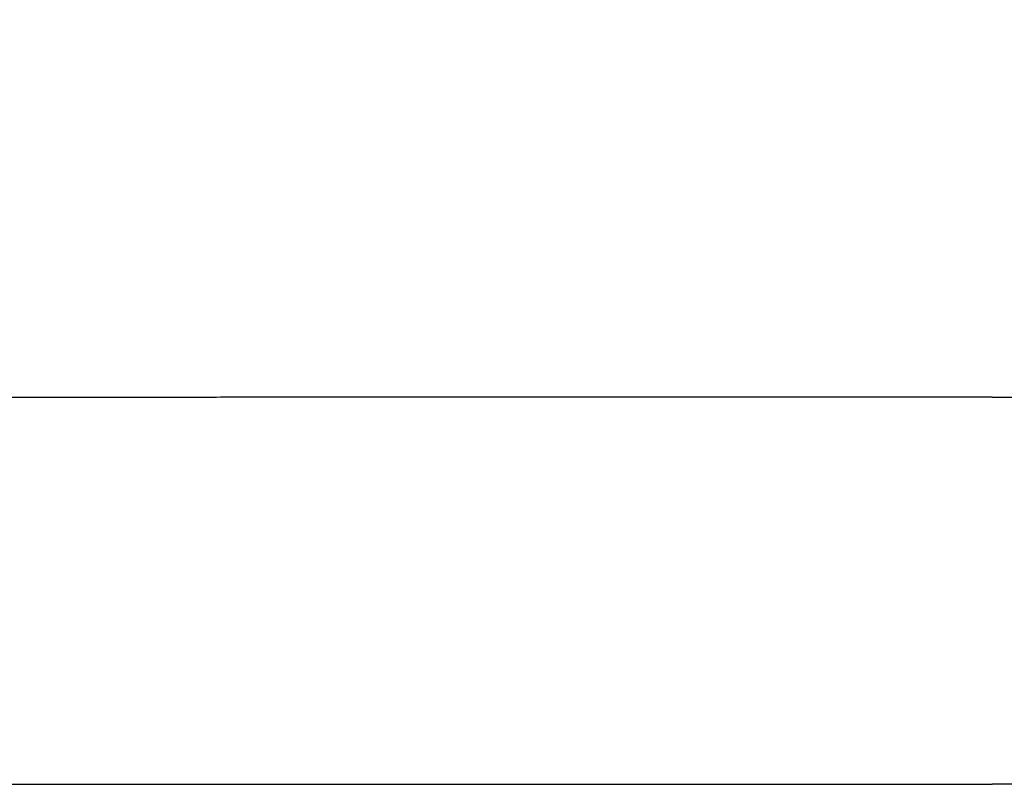
# Model space of a CAD drawing. Units: millimetres. Extents: x -583 to -2, y 0 to 863.
# Drawn here: x -372 to -358, y 337 to 348 of the extents above; entities that cross this region are included whole.
import ezdxf

# ---------------------------------------------------------------- set-up
doc = ezdxf.new("R2010")
doc.units = ezdxf.units.MM
doc.header["$LTSCALE"] = 3
doc.layers.add('13', color=7, linetype='Continuous')

msp = doc.modelspace()

# ---------------------------------------------------------------- linework, layer by layer
at = {"layer": '13', "color": 1, "linetype": 'Continuous'}
for points in [[(-294.1376, 281.26226, 0), (-296.21031, 281.26226)], [(-420.57281, 281.26315, 0), (-422.62877, 281.26318)], [(-403.7252, 336.76063), (-401.66462, 336.76071), (-399.60402, 336.76078), (-397.5434, 336.76086), (-395.48282, 336.76093, -0.00000001), (-393.42229, 336.761, -0.00000001), (-391.36161, 336.76108), (-389.30074, 336.76115), (-387.24039, 336.76122), (-385.18084, 336.76129), (-383.11917, 336.76137), (-381.05437, 336.76144), (-378.99793, 336.76151), (-376.95377, 336.76159, -0.00000001), (-374.87668, 336.76166), (-372.75106, 336.76173), (-370.75542, 336.7618), (-368.95124, 336.76187), (-366.63415, 336.76195, -0.00000002), (-363.0653, 336.76207, -0.00000001), (-358.39159, 336.76224)], [(-327.48249, 336.76225), (-329.54283, 336.76225), (-331.60238, 336.76225, 0.00000001), (-333.66405, 336.76225), (-335.72884, 336.76225), (-337.78529, 336.76225), (-339.82944, 336.76225), (-341.90653, 336.76225, 0.00000001), (-344.03215, 336.76225), (-346.02779, 336.76225), (-347.83197, 336.76225, 0.00000001), (-350.14905, 336.76224, 0.00000002), (-353.71789, 336.76224, 0.00000001), (-358.39159, 336.76224)], [(-325.22903, 281.26226, 0.00000001), (-327.30211, 281.26226), (-329.37466, 281.26225, 0.00000001), (-331.44642, 281.26225), (-333.52031, 281.26225), (-335.59733, 281.26225), (-337.66597, 281.26225), (-339.72223, 281.26225, 0.00000001), (-341.81164, 281.26225), (-343.94985, 281.26225), (-345.95732, 281.26225), (-347.77219, 281.26225), (-350.10301, 281.26225, 0.00000002), (-353.693, 281.26224), (-358.39441, 281.26224)], [(-358.39441, 281.26224), (-360.46707, 281.26227), (-362.53973, 281.2623), (-364.61239, 281.26233, 0.00000001), (-366.68505, 281.26236), (-368.75771, 281.2624), (-370.83036, 281.26243), (-372.90302, 281.26246), (-374.97567, 281.26249), (-377.04832, 281.26252), (-379.12096, 281.26255), (-381.19361, 281.26258), (-383.26625, 281.26261), (-385.33888, 281.26264, 0.00000001), (-387.41151, 281.26267), (-389.48414, 281.2627), (-391.55676, 281.26273), (-393.62938, 281.26276), (-395.70199, 281.26279), (-397.77459, 281.26282), (-399.8472, 281.26285), (-401.91981, 281.26288), (-403.99238, 281.26291)], [(-422.27036, 336.75997, -0.00000001), (-420.2098, 336.76004)], [(-408.11769, 353.1616, -0.00004302), (-405.74954, 353.16912, -0.00004251), (-403.3814, 353.17623, -0.00004204), (-401.01332, 353.18294, -0.00004151), (-398.64532, 353.18926, -0.00004108), (-396.27719, 353.1952, -0.00004063), (-393.90886, 353.20075, -0.00004008), (-391.54116, 353.20592, -0.00003934), (-389.1744, 353.21071, -0.0000392), (-386.80523, 353.21514, -0.00003941), (-384.43251, 353.2192, -0.00003791), (-382.0694, 353.2229, -0.00003509), (-379.72045, 353.22623, -0.00003803), (-377.33368, 353.22923, -0.00004431), (-374.89119, 353.23189, -0.00003361), (-372.59807, 353.23417, -0.00001236), (-370.52496, 353.23607, -0.00004583), (-367.86257, 353.23777, -0.00007675), (-363.76196, 353.23944, -0.0000374), (-358.39191, 353.24105, -0.00001993)], [(-322.87497, 353.20201, 0.00004009), (-325.24266, 353.2071, 0.00003935), (-327.60943, 353.21181, 0.00003921), (-329.97859, 353.21615, 0.00003942), (-332.35132, 353.22013, 0.00003792), (-334.71442, 353.22374, 0.00003509), (-337.06337, 353.22699, 0.00003803), (-339.45014, 353.22991, 0.00004432), (-341.89264, 353.23248, 0.00003362), (-344.18576, 353.23468, 0.00001236), (-346.25886, 353.23651, 0.00004584), (-348.92126, 353.23811, 0.00007675), (-353.02187, 353.23963, 0.0000374), (-358.39191, 353.24105, 0.00001993)], [(-358.39172, 342.27436), (-359.34267, 342.27425, 0.00001378), (-360.29362, 342.2741, 0.00001375), (-361.24459, 342.27388, 0.00001378), (-362.19556, 342.27362, 0.0000139), (-363.14655, 342.2733, 0.00001399), (-364.09755, 342.27293, 0.00001406), (-365.04855, 342.27251, 0.00001414), (-365.99957, 342.27203, 0.00001422), (-366.95059, 342.27149, 0.0000143), (-367.90162, 342.2709, 0.00001439), (-368.85267, 342.27026, 0.00001446), (-369.80372, 342.26956, 0.00001455), (-370.75479, 342.26881, 0.00001462), (-371.70586, 342.268, 0.00001471), (-372.65694, 342.26713, 0.00001479), (-373.60803, 342.2662, 0.00001487), (-374.55913, 342.26522, 0.00001495), (-375.51025, 342.26418, 0.00001503), (-376.46137, 342.26309, 0.00001511), (-377.4125, 342.26193, 0.0000152)], [(-358.39172, 342.27436), (-357.44077, 342.27429, -0.00001378), (-356.48982, 342.27416, -0.00001375), (-355.53885, 342.27399, -0.00001378), (-354.58787, 342.27376, -0.0000139), (-353.63689, 342.27347, -0.00001399), (-352.68589, 342.27314, -0.00001406), (-351.73489, 342.27274, -0.00001414), (-350.78387, 342.2723, -0.00001422), (-349.83285, 342.2718, -0.0000143), (-348.88181, 342.27125, -0.00001439), (-347.93077, 342.27063, -0.00001446), (-346.97971, 342.26997, -0.00001455), (-346.02865, 342.26925, -0.00001462), (-345.07758, 342.26847, -0.00001471), (-344.1265, 342.26764, -0.00001479), (-343.1754, 342.26675, -0.00001487), (-342.2243, 342.2658, -0.00001495), (-341.27319, 342.2648, -0.00001503), (-340.32207, 342.26373, -0.00001511), (-339.37094, 342.26261, -0.0000152), (-338.4198, 342.26143, -0.00001527)]]:
    msp.add_lwpolyline(points, format="xyb", dxfattribs=at)

doc.saveas('drawing.dxf')
